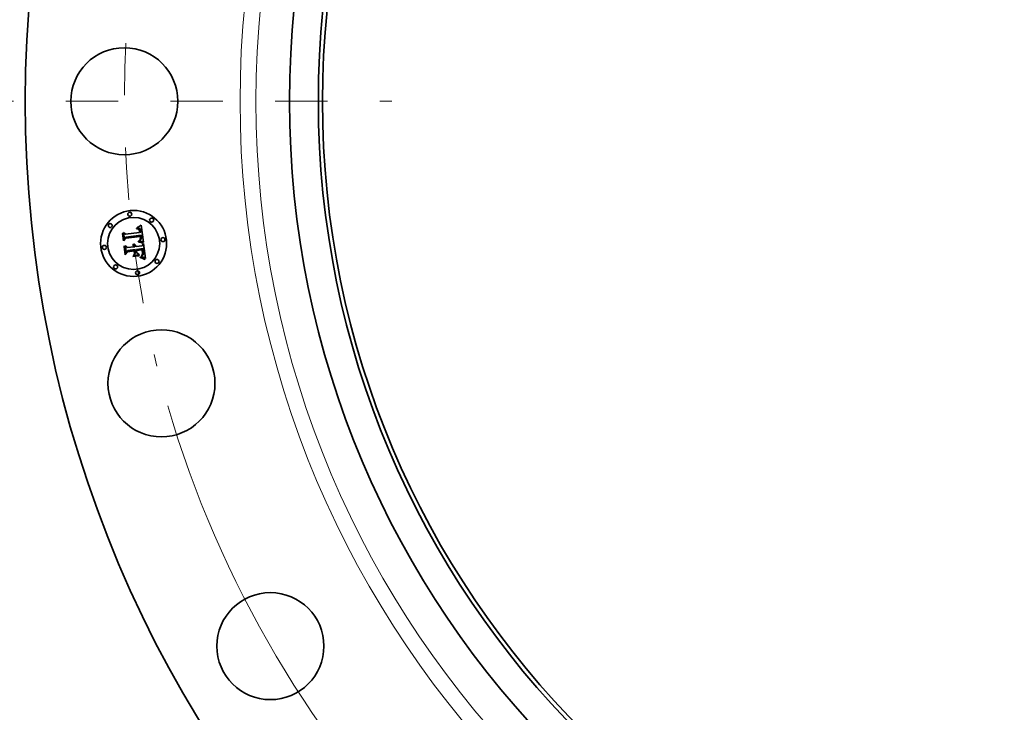
# Model space of a CAD drawing. Extents: x 0 to 10.8, y 0 to 8.3.
# Drawn here: x 1.2 to 3.1, y 4.2 to 5.6 of the extents above; entities that cross this region are included whole.
import ezdxf

# ---------------------------------------------------------------- set-up
doc = ezdxf.new("R2010")
doc.units = 0
doc.header["$MEASUREMENT"] = 0
doc.linetypes.add('DASHDOT', pattern=[18.5, 12, -3, 0.5, -3])
doc.layers.get('0').update_dxf_attribs({"lineweight": 13})

# ---------------------------------------------------------------- blocks, each defined once
blk = doc.blocks.new('BLOCK10')
at = {"color": 7, "lineweight": 13, "ltscale": 0.03937}
blk.add_arc((0, 0), 16.5, 196.2275, 310.5076, dxfattribs=at)
blk = doc.blocks.new('BLOCK11')
at = {"color": 7, "linetype": 'DASHDOT', "lineweight": 13, "ltscale": 0.03937}
blk.add_line((-20.55, 0), (-12.45, 0), dxfattribs=at)
blk.add_arc((0, 0), 16.5, 165.9375, 194.0625, dxfattribs=at)

msp = doc.modelspace()

# ---------------------------------------------------------------- linework, layer by layer
at = {"color": 7, "lineweight": 35, "ltscale": 2.4474e-05}
msp.add_line((1.4034, 5.1592), (1.404, 5.16), dxfattribs=at)
at = {"color": 7, "lineweight": 35, "ltscale": 0.000352536}
msp.add_line((1.4052, 5.1452), (1.4034, 5.1592), dxfattribs=at)
at = {"color": 7, "lineweight": 35, "ltscale": 0.000330463}
msp.add_line((1.404, 5.16), (1.4058, 5.1469), dxfattribs=at)
at = {"color": 7, "lineweight": 35, "ltscale": 0.000315279}
msp.add_line((1.407, 5.1489), (1.4054, 5.1614), dxfattribs=at)
at = {"color": 7, "lineweight": 35, "ltscale": 0.000125871}
msp.add_line((1.4054, 5.1614), (1.4091, 5.158), dxfattribs=at)
at = {"color": 7, "lineweight": 35, "ltscale": 0.000686443}
msp.add_line((1.4091, 5.158), (1.4363, 5.1615), dxfattribs=at)
at = {"color": 7, "lineweight": 35, "ltscale": 1.57549e-05}
msp.add_line((1.4303, 5.1689), (1.4309, 5.169), dxfattribs=at)
at = {"color": 7, "lineweight": 35, "ltscale": 1.79397e-05}
msp.add_line((1.4304, 5.1682), (1.4303, 5.1689), dxfattribs=at)
at = {"color": 7, "lineweight": 35, "ltscale": 1.37198e-05}
msp.add_line((1.4309, 5.1683), (1.4304, 5.1682), dxfattribs=at)
at = {"color": 7, "lineweight": 35, "ltscale": 1.48571e-05}
msp.add_line((1.4309, 5.169), (1.4315, 5.1689), dxfattribs=at)
at = {"color": 7, "lineweight": 35, "ltscale": 1.29329e-05}
msp.add_line((1.4314, 5.1682), (1.4309, 5.1683), dxfattribs=at)
at = {"color": 7, "lineweight": 35, "ltscale": 2.4241e-05}
msp.add_line((1.431, 5.1705), (1.4317, 5.1711), dxfattribs=at)
at = {"color": 7, "lineweight": 35, "ltscale": 1.6785e-05}
msp.add_line((1.4317, 5.1705), (1.431, 5.1705), dxfattribs=at)
at = {"color": 7, "lineweight": 35, "ltscale": 1.21743e-05}
msp.add_line((1.4319, 5.1682), (1.4314, 5.1682), dxfattribs=at)
at = {"color": 7, "lineweight": 35, "ltscale": 1.39853e-05}
msp.add_line((1.4315, 5.1689), (1.432, 5.1689), dxfattribs=at)
at = {"color": 7, "lineweight": 35, "ltscale": 2.10085e-05}
msp.add_line((1.4317, 5.1711), (1.4324, 5.1715), dxfattribs=at)
at = {"color": 7, "lineweight": 35, "ltscale": 1.5861e-05}
msp.add_line((1.4323, 5.1705), (1.4317, 5.1705), dxfattribs=at)
at = {"color": 7, "lineweight": 35, "ltscale": 1.14519e-05}
msp.add_line((1.4324, 5.1682), (1.4319, 5.1682), dxfattribs=at)
at = {"color": 7, "lineweight": 35, "ltscale": 1.31565e-05}
msp.add_line((1.432, 5.1689), (1.4326, 5.1688), dxfattribs=at)
at = {"color": 7, "lineweight": 35, "ltscale": 1.49686e-05}
msp.add_line((1.4329, 5.1705), (1.4323, 5.1705), dxfattribs=at)
at = {"color": 7, "lineweight": 35, "ltscale": 2.16463e-05}
msp.add_line((1.4324, 5.1715), (1.4332, 5.1719), dxfattribs=at)
at = {"color": 7, "lineweight": 35, "ltscale": 1.07777e-05}
msp.add_line((1.4328, 5.1681), (1.4324, 5.1682), dxfattribs=at)
at = {"color": 7, "lineweight": 35, "ltscale": 1.23717e-05}
msp.add_line((1.4326, 5.1688), (1.4331, 5.1687), dxfattribs=at)
at = {"color": 7, "lineweight": 35, "ltscale": 1.97035e-05}
msp.add_line((1.4335, 5.1679), (1.4328, 5.1681), dxfattribs=at)
at = {"color": 7, "lineweight": 35, "ltscale": 1.41374e-05}
msp.add_line((1.4334, 5.1704), (1.4329, 5.1705), dxfattribs=at)
at = {"color": 7, "lineweight": 35, "ltscale": 1.16345e-05}
msp.add_line((1.4331, 5.1687), (1.4335, 5.1686), dxfattribs=at)
at = {"color": 7, "lineweight": 35, "ltscale": 2.22871e-05}
msp.add_line((1.4332, 5.1719), (1.434, 5.1724), dxfattribs=at)
at = {"color": 7, "lineweight": 35, "ltscale": 1.33571e-05}
msp.add_line((1.434, 5.1703), (1.4334, 5.1704), dxfattribs=at)
at = {"color": 7, "lineweight": 35, "ltscale": 1.09627e-05}
msp.add_line((1.4335, 5.1686), (1.4339, 5.1685), dxfattribs=at)
at = {"color": 7, "lineweight": 35, "ltscale": 1.76992e-05}
msp.add_line((1.4342, 5.1675), (1.4335, 5.1679), dxfattribs=at)
at = {"color": 7, "lineweight": 35, "ltscale": 1.03802e-05}
msp.add_line((1.4339, 5.1685), (1.4343, 5.1683), dxfattribs=at)
at = {"color": 7, "lineweight": 35, "ltscale": 2.294e-05}
msp.add_line((1.434, 5.1724), (1.4348, 5.1728), dxfattribs=at)
at = {"color": 7, "lineweight": 35, "ltscale": 1.26448e-05}
for p, q in [((1.4345, 5.1702), (1.434, 5.1703)), ((1.4434, 5.1204), (1.4435, 5.1209))]:
    msp.add_line(p, q, dxfattribs=at)
at = {"color": 7, "lineweight": 35, "ltscale": 1.66201e-05}
msp.add_line((1.4347, 5.1671), (1.4342, 5.1675), dxfattribs=at)
at = {"color": 7, "lineweight": 35, "ltscale": 9.87104e-06}
msp.add_line((1.4343, 5.1683), (1.4346, 5.1681), dxfattribs=at)
at = {"color": 7, "lineweight": 35, "ltscale": 1.20322e-05}
msp.add_line((1.4349, 5.1701), (1.4345, 5.1702), dxfattribs=at)
at = {"color": 7, "lineweight": 35, "ltscale": 1.89018e-05}
msp.add_line((1.4346, 5.1681), (1.4352, 5.1676), dxfattribs=at)
at = {"color": 7, "lineweight": 35, "ltscale": 1.77142e-05}
msp.add_line((1.4351, 5.1666), (1.4347, 5.1671), dxfattribs=at)
at = {"color": 7, "lineweight": 35, "ltscale": 2.36009e-05}
msp.add_line((1.4348, 5.1728), (1.4356, 5.1733), dxfattribs=at)
at = {"color": 7, "lineweight": 35, "ltscale": 1.14948e-05}
msp.add_line((1.4353, 5.1699), (1.4349, 5.1701), dxfattribs=at)
at = {"color": 7, "lineweight": 35, "ltscale": 9.58202e-06}
msp.add_line((1.4353, 5.1662), (1.4351, 5.1666), dxfattribs=at)
at = {"color": 7, "lineweight": 35, "ltscale": 9.77875e-06}
msp.add_line((1.4352, 5.1676), (1.4355, 5.1673), dxfattribs=at)
at = {"color": 7, "lineweight": 35, "ltscale": 1.10852e-05}
msp.add_line((1.4357, 5.1696), (1.4353, 5.1699), dxfattribs=at)
at = {"color": 7, "lineweight": 35, "ltscale": 1.01763e-05}
msp.add_line((1.4355, 5.1659), (1.4353, 5.1662), dxfattribs=at)
at = {"color": 7, "lineweight": 35, "ltscale": 1.02372e-05}
msp.add_line((1.4355, 5.1673), (1.4357, 5.167), dxfattribs=at)
at = {"color": 7, "lineweight": 35, "ltscale": 1.08119e-05}
msp.add_line((1.4356, 5.1655), (1.4355, 5.1659), dxfattribs=at)
at = {"color": 7, "lineweight": 35, "ltscale": 2.4278e-05}
msp.add_line((1.4356, 5.1733), (1.4364, 5.1738), dxfattribs=at)
at = {"color": 7, "lineweight": 35, "ltscale": 1.15063e-05}
msp.add_line((1.4358, 5.165), (1.4356, 5.1655), dxfattribs=at)
at = {"color": 7, "lineweight": 35, "ltscale": 1.07922e-05}
msp.add_line((1.4361, 5.1694), (1.4357, 5.1696), dxfattribs=at)
at = {"color": 7, "lineweight": 35, "ltscale": 1.07623e-05}
msp.add_line((1.4357, 5.167), (1.4359, 5.1666), dxfattribs=at)
at = {"color": 7, "lineweight": 35, "ltscale": 1.22407e-05}
msp.add_line((1.4359, 5.1645), (1.4358, 5.165), dxfattribs=at)
at = {"color": 7, "lineweight": 35, "ltscale": 1.13799e-05}
msp.add_line((1.4359, 5.1666), (1.4361, 5.1662), dxfattribs=at)
at = {"color": 7, "lineweight": 35, "ltscale": 1.30102e-05}
msp.add_line((1.436, 5.164), (1.4359, 5.1645), dxfattribs=at)
at = {"color": 7, "lineweight": 35, "ltscale": 1.37998e-05}
msp.add_line((1.4361, 5.1635), (1.436, 5.164), dxfattribs=at)
at = {"color": 7, "lineweight": 35, "ltscale": 1.08283e-05}
msp.add_line((1.4364, 5.1691), (1.4361, 5.1694), dxfattribs=at)
at = {"color": 7, "lineweight": 35, "ltscale": 1.2074e-05}
msp.add_line((1.4361, 5.1662), (1.4363, 5.1658), dxfattribs=at)
at = {"color": 7, "lineweight": 35, "ltscale": 4.89826e-05}
msp.add_line((1.4363, 5.1615), (1.4361, 5.1635), dxfattribs=at)
at = {"color": 7, "lineweight": 35, "ltscale": 1.28137e-05}
msp.add_line((1.4363, 5.1658), (1.4364, 5.1653), dxfattribs=at)
at = {"color": 7, "lineweight": 35, "ltscale": 2.49532e-05}
msp.add_line((1.4364, 5.1738), (1.4372, 5.1744), dxfattribs=at)
at = {"color": 7, "lineweight": 35, "ltscale": 1.11986e-05}
msp.add_line((1.4367, 5.1687), (1.4364, 5.1691), dxfattribs=at)
at = {"color": 7, "lineweight": 35, "ltscale": 1.35933e-05}
msp.add_line((1.4364, 5.1653), (1.4366, 5.1647), dxfattribs=at)
at = {"color": 7, "lineweight": 35, "ltscale": 1.44307e-05}
msp.add_line((1.4366, 5.1647), (1.4367, 5.1642), dxfattribs=at)
at = {"color": 7, "lineweight": 35, "ltscale": 1.16921e-05}
msp.add_line((1.4369, 5.1684), (1.4367, 5.1687), dxfattribs=at)
at = {"color": 7, "lineweight": 35, "ltscale": 1.52831e-05}
msp.add_line((1.4367, 5.1642), (1.4368, 5.1636), dxfattribs=at)
at = {"color": 7, "lineweight": 35, "ltscale": 4.13961e-05}
msp.add_line((1.4368, 5.1636), (1.437, 5.1619), dxfattribs=at)
at = {"color": 7, "lineweight": 35, "ltscale": 1.22763e-05}
msp.add_line((1.4372, 5.1679), (1.4369, 5.1684), dxfattribs=at)
at = {"color": 7, "lineweight": 35, "ltscale": 3.46441e-05}
msp.add_line((1.437, 5.1619), (1.4384, 5.1618), dxfattribs=at)
at = {"color": 7, "lineweight": 35, "ltscale": 2.56304e-05}
msp.add_line((1.4372, 5.1744), (1.4381, 5.1749), dxfattribs=at)
at = {"color": 7, "lineweight": 35, "ltscale": 1.29622e-05}
msp.add_line((1.4374, 5.1675), (1.4372, 5.1679), dxfattribs=at)
at = {"color": 7, "lineweight": 35, "ltscale": 1.37192e-05}
msp.add_line((1.4376, 5.167), (1.4374, 5.1675), dxfattribs=at)
at = {"color": 7, "lineweight": 35, "ltscale": 1.45551e-05}
msp.add_line((1.4378, 5.1664), (1.4376, 5.167), dxfattribs=at)
at = {"color": 7, "lineweight": 35, "ltscale": 1.54161e-05}
msp.add_line((1.4379, 5.1658), (1.4378, 5.1664), dxfattribs=at)
at = {"color": 7, "lineweight": 35, "ltscale": 1.63489e-05}
msp.add_line((1.4381, 5.1652), (1.4379, 5.1658), dxfattribs=at)
at = {"color": 7, "lineweight": 35, "ltscale": 2.6309e-05}
msp.add_line((1.4381, 5.1749), (1.4389, 5.1755), dxfattribs=at)
at = {"color": 7, "lineweight": 35, "ltscale": 1.73024e-05}
msp.add_line((1.4382, 5.1645), (1.4381, 5.1652), dxfattribs=at)
at = {"color": 7, "lineweight": 35, "ltscale": 1.28315e-05}
msp.add_line((1.4382, 5.164), (1.4382, 5.1645), dxfattribs=at)
at = {"color": 7, "lineweight": 35, "ltscale": 1.31173e-05}
msp.add_line((1.4383, 5.1634), (1.4382, 5.164), dxfattribs=at)
at = {"color": 7, "lineweight": 35, "ltscale": 1.34112e-05}
msp.add_line((1.4383, 5.1629), (1.4383, 5.1634), dxfattribs=at)
at = {"color": 7, "lineweight": 35, "ltscale": 1.37118e-05}
msp.add_line((1.4383, 5.1624), (1.4383, 5.1629), dxfattribs=at)
at = {"color": 7, "lineweight": 35, "ltscale": 1.40105e-05}
msp.add_line((1.4384, 5.1618), (1.4383, 5.1624), dxfattribs=at)
at = {"color": 7, "lineweight": 35, "ltscale": 0.000826535}
msp.add_line((1.4389, 5.1755), (1.4435, 5.1428), dxfattribs=at)
at = {"color": 7, "lineweight": 35, "ltscale": 0.000169869}
msp.add_line((1.4098, 5.1503), (1.4052, 5.1452), dxfattribs=at)
at = {"color": 7, "lineweight": 35, "ltscale": 0.000140318}
msp.add_line((1.4058, 5.1469), (1.4095, 5.1511), dxfattribs=at)
at = {"color": 7, "lineweight": 35, "ltscale": 0.000110824}
msp.add_line((1.4096, 5.1525), (1.407, 5.1489), dxfattribs=at)
at = {"color": 7, "lineweight": 35, "ltscale": 0.000718878}
msp.add_line((1.4095, 5.1511), (1.438, 5.1548), dxfattribs=at)
at = {"color": 7, "lineweight": 35, "ltscale": 0.000747895}
msp.add_line((1.4393, 5.1561), (1.4096, 5.1525), dxfattribs=at)
at = {"color": 7, "lineweight": 35, "ltscale": 0.000693753}
msp.add_line((1.4373, 5.1539), (1.4098, 5.1503), dxfattribs=at)
at = {"color": 7, "lineweight": 35, "ltscale": 1.20522e-05}
msp.add_line((1.4243, 5.1393), (1.4247, 5.1395), dxfattribs=at)
at = {"color": 7, "lineweight": 35, "ltscale": 1.37979e-05}
msp.add_line((1.4247, 5.1389), (1.4243, 5.1393), dxfattribs=at)
at = {"color": 7, "lineweight": 35, "ltscale": 1.8485e-05}
msp.add_line((1.4247, 5.1395), (1.4254, 5.1393), dxfattribs=at)
at = {"color": 7, "lineweight": 35, "ltscale": 1.33259e-05}
msp.add_line((1.4251, 5.1386), (1.4247, 5.1389), dxfattribs=at)
at = {"color": 7, "lineweight": 35, "ltscale": 1.29174e-05}
msp.add_line((1.4255, 5.1382), (1.4251, 5.1386), dxfattribs=at)
at = {"color": 7, "lineweight": 35, "ltscale": 1.76398e-05}
msp.add_line((1.4254, 5.1393), (1.426, 5.1391), dxfattribs=at)
at = {"color": 7, "lineweight": 35, "ltscale": 1.70617e-05}
msp.add_line((1.426, 5.1391), (1.4266, 5.1388), dxfattribs=at)
at = {"color": 7, "lineweight": 35, "ltscale": 1.67474e-05}
msp.add_line((1.4266, 5.1388), (1.4272, 5.1384), dxfattribs=at)
at = {"color": 7, "lineweight": 35, "ltscale": 1.89839e-05}
msp.add_line((1.4335, 5.1438), (1.4337, 5.1445), dxfattribs=at)
at = {"color": 7, "lineweight": 35, "ltscale": 2.92695e-05}
msp.add_line((1.4347, 5.1435), (1.4335, 5.1438), dxfattribs=at)
at = {"color": 7, "lineweight": 35, "ltscale": 3.60432e-05}
msp.add_line((1.4337, 5.1445), (1.4351, 5.1442), dxfattribs=at)
at = {"color": 7, "lineweight": 35, "ltscale": 1.46337e-05}
msp.add_line((1.4347, 5.1457), (1.4351, 5.1461), dxfattribs=at)
at = {"color": 7, "lineweight": 35, "ltscale": 1.36857e-05}
msp.add_line((1.4353, 5.1456), (1.4347, 5.1457), dxfattribs=at)
at = {"color": 7, "lineweight": 35, "ltscale": 2.77467e-05}
msp.add_line((1.4357, 5.1432), (1.4347, 5.1435), dxfattribs=at)
at = {"color": 7, "lineweight": 35, "ltscale": 1.58021e-05}
msp.add_line((1.4351, 5.1461), (1.4357, 5.1464), dxfattribs=at)
at = {"color": 7, "lineweight": 35, "ltscale": 2.78545e-05}
msp.add_line((1.4351, 5.1442), (1.4362, 5.1439), dxfattribs=at)
at = {"color": 7, "lineweight": 35, "ltscale": 1.32764e-05}
msp.add_line((1.4358, 5.1455), (1.4353, 5.1456), dxfattribs=at)
at = {"color": 7, "lineweight": 35, "ltscale": 1.49816e-05}
msp.add_line((1.4357, 5.1464), (1.4362, 5.1466), dxfattribs=at)
at = {"color": 7, "lineweight": 35, "ltscale": 2.62296e-05}
msp.add_line((1.4367, 5.1429), (1.4357, 5.1432), dxfattribs=at)
at = {"color": 7, "lineweight": 35, "ltscale": 1.28856e-05}
msp.add_line((1.4363, 5.1454), (1.4358, 5.1455), dxfattribs=at)
at = {"color": 7, "lineweight": 35, "ltscale": 1.4171e-05}
msp.add_line((1.4362, 5.1466), (1.4367, 5.1469), dxfattribs=at)
at = {"color": 7, "lineweight": 35, "ltscale": 2.62173e-05}
msp.add_line((1.4362, 5.1439), (1.4372, 5.1437), dxfattribs=at)
at = {"color": 7, "lineweight": 35, "ltscale": 1.2495e-05}
msp.add_line((1.4368, 5.1453), (1.4363, 5.1454), dxfattribs=at)
at = {"color": 7, "lineweight": 35, "ltscale": 1.33965e-05}
msp.add_line((1.4367, 5.1469), (1.4372, 5.1472), dxfattribs=at)
at = {"color": 7, "lineweight": 35, "ltscale": 2.47221e-05}
msp.add_line((1.4377, 5.1427), (1.4367, 5.1429), dxfattribs=at)
at = {"color": 7, "lineweight": 35, "ltscale": 1.26348e-05}
msp.add_line((1.4368, 5.1476), (1.437, 5.1481), dxfattribs=at)
at = {"color": 7, "lineweight": 35, "ltscale": 6.91089e-06}
msp.add_line((1.437, 5.1478), (1.4368, 5.1476), dxfattribs=at)
at = {"color": 7, "lineweight": 35, "ltscale": 1.21083e-05}
msp.add_line((1.4372, 5.1451), (1.4368, 5.1453), dxfattribs=at)
at = {"color": 7, "lineweight": 35, "ltscale": 1.26123e-05}
msp.add_line((1.437, 5.1481), (1.4372, 5.1485), dxfattribs=at)
at = {"color": 7, "lineweight": 35, "ltscale": 1.30974e-05}
msp.add_line((1.4374, 5.1481), (1.437, 5.1478), dxfattribs=at)
at = {"color": 7, "lineweight": 35, "ltscale": 1.26291e-05}
msp.add_line((1.4372, 5.1485), (1.4373, 5.149), dxfattribs=at)
at = {"color": 7, "lineweight": 35, "ltscale": 1.26449e-05}
msp.add_line((1.4372, 5.1472), (1.4376, 5.1475), dxfattribs=at)
at = {"color": 7, "lineweight": 35, "ltscale": 1.17257e-05}
msp.add_line((1.4377, 5.145), (1.4372, 5.1451), dxfattribs=at)
at = {"color": 7, "lineweight": 35, "ltscale": 2.45868e-05}
msp.add_line((1.4372, 5.1437), (1.4381, 5.1434), dxfattribs=at)
at = {"color": 7, "lineweight": 35, "ltscale": 1.01843e-05}
msp.add_line((1.4374, 5.1535), (1.4373, 5.1539), dxfattribs=at)
at = {"color": 7, "lineweight": 35, "ltscale": 1.27022e-05}
msp.add_line((1.4373, 5.149), (1.4374, 5.1495), dxfattribs=at)
at = {"color": 7, "lineweight": 35, "ltscale": 9.90868e-06}
msp.add_line((1.4375, 5.1531), (1.4374, 5.1535), dxfattribs=at)
at = {"color": 7, "lineweight": 35, "ltscale": 1.28104e-05}
msp.add_line((1.4374, 5.1495), (1.4375, 5.15), dxfattribs=at)
at = {"color": 7, "lineweight": 35, "ltscale": 1.23561e-05}
msp.add_line((1.4378, 5.1485), (1.4374, 5.1481), dxfattribs=at)
at = {"color": 7, "lineweight": 35, "ltscale": 9.64626e-06}
msp.add_line((1.4375, 5.1527), (1.4375, 5.1531), dxfattribs=at)
at = {"color": 7, "lineweight": 35, "ltscale": 1.40306e-05}
msp.add_line((1.4376, 5.1521), (1.4375, 5.1527), dxfattribs=at)
at = {"color": 7, "lineweight": 35, "ltscale": 1.29788e-05}
msp.add_line((1.4375, 5.15), (1.4376, 5.1505), dxfattribs=at)
at = {"color": 7, "lineweight": 35, "ltscale": 1.37217e-05}
msp.add_line((1.4376, 5.1516), (1.4376, 5.1521), dxfattribs=at)
at = {"color": 7, "lineweight": 35, "ltscale": 1.34198e-05}
msp.add_line((1.4376, 5.1511), (1.4376, 5.1516), dxfattribs=at)
at = {"color": 7, "lineweight": 35, "ltscale": 1.31773e-05}
msp.add_line((1.4376, 5.1505), (1.4376, 5.1511), dxfattribs=at)
at = {"color": 7, "lineweight": 35, "ltscale": 1.19567e-05}
msp.add_line((1.4376, 5.1475), (1.438, 5.1477), dxfattribs=at)
at = {"color": 7, "lineweight": 35, "ltscale": 1.1339e-05}
msp.add_line((1.4381, 5.1449), (1.4377, 5.145), dxfattribs=at)
at = {"color": 7, "lineweight": 35, "ltscale": 2.32329e-05}
msp.add_line((1.4386, 5.1424), (1.4377, 5.1427), dxfattribs=at)
at = {"color": 7, "lineweight": 35, "ltscale": 1.19061e-05}
msp.add_line((1.438, 5.1489), (1.4378, 5.1485), dxfattribs=at)
at = {"color": 7, "lineweight": 35, "ltscale": 3.72635e-05}
msp.add_line((1.438, 5.1548), (1.4382, 5.1533), dxfattribs=at)
at = {"color": 7, "lineweight": 35, "ltscale": 1.17804e-05}
msp.add_line((1.4382, 5.1493), (1.438, 5.1489), dxfattribs=at)
at = {"color": 7, "lineweight": 35, "ltscale": 1.12996e-05}
msp.add_line((1.438, 5.1477), (1.4383, 5.148), dxfattribs=at)
at = {"color": 7, "lineweight": 35, "ltscale": 1.09701e-05}
msp.add_line((1.4385, 5.1448), (1.4381, 5.1449), dxfattribs=at)
at = {"color": 7, "lineweight": 35, "ltscale": 2.29815e-05}
msp.add_line((1.4381, 5.1434), (1.439, 5.1431), dxfattribs=at)
at = {"color": 7, "lineweight": 35, "ltscale": 1.29936e-05}
msp.add_line((1.4382, 5.1533), (1.4383, 5.1528), dxfattribs=at)
at = {"color": 7, "lineweight": 35, "ltscale": 1.22445e-05}
msp.add_line((1.4383, 5.1498), (1.4382, 5.1493), dxfattribs=at)
at = {"color": 7, "lineweight": 35, "ltscale": 1.22222e-05}
msp.add_line((1.4383, 5.1528), (1.4383, 5.1523), dxfattribs=at)
at = {"color": 7, "lineweight": 35, "ltscale": 1.14461e-05}
msp.add_line((1.4383, 5.1523), (1.4383, 5.1519), dxfattribs=at)
at = {"color": 7, "lineweight": 35, "ltscale": 1.06751e-05}
msp.add_line((1.4383, 5.1519), (1.4384, 5.1515), dxfattribs=at)
at = {"color": 7, "lineweight": 35, "ltscale": 1.4699e-05}
msp.add_line((1.4384, 5.1504), (1.4383, 5.1498), dxfattribs=at)
at = {"color": 7, "lineweight": 35, "ltscale": 1.07169e-05}
msp.add_line((1.4383, 5.148), (1.4386, 5.1483), dxfattribs=at)
at = {"color": 7, "lineweight": 35, "ltscale": 9.93069e-06}
msp.add_line((1.4384, 5.1515), (1.4384, 5.1511), dxfattribs=at)
at = {"color": 7, "lineweight": 35, "ltscale": 1.76012e-05}
msp.add_line((1.4384, 5.1511), (1.4384, 5.1504), dxfattribs=at)
at = {"color": 7, "lineweight": 35, "ltscale": 1.0603e-05}
msp.add_line((1.4389, 5.1446), (1.4385, 5.1448), dxfattribs=at)
at = {"color": 7, "lineweight": 35, "ltscale": 1.01857e-05}
msp.add_line((1.4386, 5.1483), (1.4389, 5.1487), dxfattribs=at)
at = {"color": 7, "lineweight": 35, "ltscale": 2.17551e-05}
msp.add_line((1.4394, 5.1421), (1.4386, 5.1424), dxfattribs=at)
at = {"color": 7, "lineweight": 35, "ltscale": 9.7467e-06}
msp.add_line((1.4389, 5.1487), (1.4391, 5.149), dxfattribs=at)
at = {"color": 7, "lineweight": 35, "ltscale": 1.02506e-05}
msp.add_line((1.4393, 5.1445), (1.4389, 5.1446), dxfattribs=at)
at = {"color": 7, "lineweight": 35, "ltscale": 2.13879e-05}
msp.add_line((1.439, 5.1431), (1.4398, 5.1428), dxfattribs=at)
at = {"color": 7, "lineweight": 35, "ltscale": 9.677e-06}
msp.add_line((1.4391, 5.149), (1.4393, 5.1493), dxfattribs=at)
at = {"color": 7, "lineweight": 35, "ltscale": 1.24588e-05}
msp.add_line((1.4394, 5.1556), (1.4393, 5.1561), dxfattribs=at)
at = {"color": 7, "lineweight": 35, "ltscale": 9.98798e-06}
msp.add_line((1.4393, 5.1493), (1.4394, 5.1497), dxfattribs=at)
at = {"color": 7, "lineweight": 35, "ltscale": 0.000101935}
msp.add_line((1.4431, 5.143), (1.4393, 5.1445), dxfattribs=at)
at = {"color": 7, "lineweight": 35, "ltscale": 1.24432e-05}
msp.add_line((1.4395, 5.1551), (1.4394, 5.1556), dxfattribs=at)
at = {"color": 7, "lineweight": 35, "ltscale": 1.0381e-05}
msp.add_line((1.4394, 5.1497), (1.4396, 5.1501), dxfattribs=at)
at = {"color": 7, "lineweight": 35, "ltscale": 2.03054e-05}
msp.add_line((1.4402, 5.1418), (1.4394, 5.1421), dxfattribs=at)
at = {"color": 7, "lineweight": 35, "ltscale": 1.2431e-05}
msp.add_line((1.4396, 5.1546), (1.4395, 5.1551), dxfattribs=at)
at = {"color": 7, "lineweight": 35, "ltscale": 1.24235e-05}
msp.add_line((1.4396, 5.1541), (1.4396, 5.1546), dxfattribs=at)
at = {"color": 7, "lineweight": 35, "ltscale": 1.24196e-05}
msp.add_line((1.4397, 5.1536), (1.4396, 5.1541), dxfattribs=at)
at = {"color": 7, "lineweight": 35, "ltscale": 1.08543e-05}
msp.add_line((1.4396, 5.1501), (1.4397, 5.1505), dxfattribs=at)
at = {"color": 7, "lineweight": 35, "ltscale": 1.47854e-05}
msp.add_line((1.4398, 5.153), (1.4397, 5.1536), dxfattribs=at)
at = {"color": 7, "lineweight": 35, "ltscale": 1.13887e-05}
msp.add_line((1.4397, 5.1505), (1.4398, 5.1509), dxfattribs=at)
at = {"color": 7, "lineweight": 35, "ltscale": 1.40374e-05}
msp.add_line((1.4398, 5.1525), (1.4398, 5.153), dxfattribs=at)
at = {"color": 7, "lineweight": 35, "ltscale": 1.33184e-05}
msp.add_line((1.4398, 5.1519), (1.4398, 5.1525), dxfattribs=at)
at = {"color": 7, "lineweight": 35, "ltscale": 1.26277e-05}
msp.add_line((1.4398, 5.1514), (1.4398, 5.1519), dxfattribs=at)
at = {"color": 7, "lineweight": 35, "ltscale": 1.19892e-05}
msp.add_line((1.4398, 5.1509), (1.4398, 5.1514), dxfattribs=at)
at = {"color": 7, "lineweight": 35, "ltscale": 1.98283e-05}
msp.add_line((1.4398, 5.1428), (1.4405, 5.1425), dxfattribs=at)
at = {"color": 7, "lineweight": 35, "ltscale": 1.88619e-05}
msp.add_line((1.4408, 5.1415), (1.4402, 5.1418), dxfattribs=at)
at = {"color": 7, "lineweight": 35, "ltscale": 1.83051e-05}
msp.add_line((1.4405, 5.1425), (1.4412, 5.1422), dxfattribs=at)
at = {"color": 7, "lineweight": 35, "ltscale": 1.74609e-05}
msp.add_line((1.4415, 5.1412), (1.4408, 5.1415), dxfattribs=at)
at = {"color": 7, "lineweight": 35, "ltscale": 0.000128828}
msp.add_line((1.4408, 5.1361), (1.4439, 5.1403), dxfattribs=at)
at = {"color": 7, "lineweight": 35, "ltscale": 1.68147e-05}
msp.add_line((1.4412, 5.1422), (1.4418, 5.1419), dxfattribs=at)
at = {"color": 7, "lineweight": 35, "ltscale": 1.60973e-05}
msp.add_line((1.442, 5.1409), (1.4415, 5.1412), dxfattribs=at)
at = {"color": 7, "lineweight": 35, "ltscale": 1.53699e-05}
msp.add_line((1.4418, 5.1419), (1.4423, 5.1416), dxfattribs=at)
at = {"color": 7, "lineweight": 35, "ltscale": 1.976e-05}
msp.add_line((1.4423, 5.1416), (1.442, 5.1409), dxfattribs=at)
at = {"color": 7, "lineweight": 35, "ltscale": 1.11146e-05}
msp.add_line((1.4435, 5.1428), (1.4431, 5.143), dxfattribs=at)
at = {"color": 7, "lineweight": 35, "ltscale": 0.000716122}
msp.add_line((1.4439, 5.1403), (1.4476, 5.1119), dxfattribs=at)
at = {"color": 7, "lineweight": 35, "ltscale": 2.53827e-05}
msp.add_line((1.4066, 5.1349), (1.4072, 5.1357), dxfattribs=at)
at = {"color": 7, "lineweight": 35, "ltscale": 0.000399456}
msp.add_line((1.4087, 5.119), (1.4066, 5.1349), dxfattribs=at)
at = {"color": 7, "lineweight": 35, "ltscale": 0.000378063}
msp.add_line((1.4072, 5.1357), (1.4092, 5.1207), dxfattribs=at)
at = {"color": 7, "lineweight": 35, "ltscale": 0.000193303}
msp.add_line((1.414, 5.1246), (1.4087, 5.119), dxfattribs=at)
at = {"color": 7, "lineweight": 35, "ltscale": 0.000338739}
msp.add_line((1.4108, 5.1231), (1.409, 5.1365), dxfattribs=at)
at = {"color": 7, "lineweight": 35, "ltscale": 0.000143831}
msp.add_line((1.409, 5.1365), (1.4132, 5.1325), dxfattribs=at)
at = {"color": 7, "lineweight": 35, "ltscale": 0.000158923}
msp.add_line((1.4092, 5.1207), (1.4136, 5.1253), dxfattribs=at)
at = {"color": 7, "lineweight": 35, "ltscale": 0.000125862}
msp.add_line((1.4139, 5.127), (1.4108, 5.1231), dxfattribs=at)
at = {"color": 7, "lineweight": 35, "ltscale": 0.00029666}
msp.add_line((1.4132, 5.1325), (1.4249, 5.134), dxfattribs=at)
at = {"color": 7, "lineweight": 35, "ltscale": 0.000322187}
msp.add_line((1.4136, 5.1253), (1.4264, 5.127), dxfattribs=at)
at = {"color": 7, "lineweight": 35, "ltscale": 0.000347714}
msp.add_line((1.4277, 5.1288), (1.4139, 5.127), dxfattribs=at)
at = {"color": 7, "lineweight": 35, "ltscale": 0.000295272}
msp.add_line((1.4257, 5.1262), (1.414, 5.1246), dxfattribs=at)
at = {"color": 7, "lineweight": 35, "ltscale": 1.95359e-05}
msp.add_line((1.4229, 5.1375), (1.4234, 5.1381), dxfattribs=at)
at = {"color": 7, "lineweight": 35, "ltscale": 1.11424e-05}
msp.add_line((1.4232, 5.1372), (1.4229, 5.1375), dxfattribs=at)
at = {"color": 7, "lineweight": 35, "ltscale": 1.08021e-05}
msp.add_line((1.4235, 5.1369), (1.4232, 5.1372), dxfattribs=at)
at = {"color": 7, "lineweight": 35, "ltscale": 1.1779e-05}
msp.add_line((1.4234, 5.1381), (1.4238, 5.1378), dxfattribs=at)
at = {"color": 7, "lineweight": 35, "ltscale": 1.0534e-05}
msp.add_line((1.4238, 5.1366), (1.4235, 5.1369), dxfattribs=at)
at = {"color": 7, "lineweight": 35, "ltscale": 1.15639e-05}
msp.add_line((1.4238, 5.1378), (1.4241, 5.1375), dxfattribs=at)
at = {"color": 7, "lineweight": 35, "ltscale": 1.03334e-05}
msp.add_line((1.4241, 5.1363), (1.4238, 5.1366), dxfattribs=at)
at = {"color": 7, "lineweight": 35, "ltscale": 1.14238e-05}
msp.add_line((1.4241, 5.1375), (1.4244, 5.1372), dxfattribs=at)
at = {"color": 7, "lineweight": 35, "ltscale": 1.01765e-05}
msp.add_line((1.4243, 5.136), (1.4241, 5.1363), dxfattribs=at)
at = {"color": 7, "lineweight": 35, "ltscale": 1.01055e-05}
msp.add_line((1.4245, 5.1356), (1.4243, 5.136), dxfattribs=at)
at = {"color": 7, "lineweight": 35, "ltscale": 1.13967e-05}
msp.add_line((1.4244, 5.1372), (1.4247, 5.1368), dxfattribs=at)
at = {"color": 7, "lineweight": 35, "ltscale": 1.01079e-05}
msp.add_line((1.4246, 5.1352), (1.4245, 5.1356), dxfattribs=at)
at = {"color": 7, "lineweight": 35, "ltscale": 1.01682e-05}
msp.add_line((1.4248, 5.1349), (1.4246, 5.1352), dxfattribs=at)
at = {"color": 7, "lineweight": 35, "ltscale": 0.000162942}
msp.add_line((1.4246, 5.1174), (1.4285, 5.1226), dxfattribs=at)
at = {"color": 7, "lineweight": 35, "ltscale": 1.14412e-05}
msp.add_line((1.4247, 5.1368), (1.4249, 5.1364), dxfattribs=at)
at = {"color": 7, "lineweight": 35, "ltscale": 1.02977e-05}
msp.add_line((1.4249, 5.1345), (1.4248, 5.1349), dxfattribs=at)
at = {"color": 7, "lineweight": 35, "ltscale": 1.15839e-05}
msp.add_line((1.4249, 5.1364), (1.4252, 5.136), dxfattribs=at)
at = {"color": 7, "lineweight": 35, "ltscale": 1.05036e-05}
msp.add_line((1.4249, 5.134), (1.4249, 5.1345), dxfattribs=at)
at = {"color": 7, "lineweight": 35, "ltscale": 1.18254e-05}
msp.add_line((1.4252, 5.136), (1.4253, 5.1356), dxfattribs=at)
at = {"color": 7, "lineweight": 35, "ltscale": 1.21417e-05}
msp.add_line((1.4253, 5.1356), (1.4255, 5.1351), dxfattribs=at)
at = {"color": 7, "lineweight": 35, "ltscale": 1.25903e-05}
msp.add_line((1.4258, 5.1378), (1.4255, 5.1382), dxfattribs=at)
at = {"color": 7, "lineweight": 35, "ltscale": 1.25281e-05}
msp.add_line((1.4255, 5.1351), (1.4256, 5.1347), dxfattribs=at)
at = {"color": 7, "lineweight": 35, "ltscale": 1.2991e-05}
msp.add_line((1.4256, 5.1347), (1.4257, 5.1341), dxfattribs=at)
at = {"color": 7, "lineweight": 35, "ltscale": 3.24253e-05}
msp.add_line((1.4257, 5.1341), (1.427, 5.1343), dxfattribs=at)
at = {"color": 7, "lineweight": 35, "ltscale": 0.000141431}
msp.add_line((1.4264, 5.1206), (1.4257, 5.1262), dxfattribs=at)
at = {"color": 7, "lineweight": 35, "ltscale": 1.23601e-05}
msp.add_line((1.4261, 5.1374), (1.4258, 5.1378), dxfattribs=at)
at = {"color": 7, "lineweight": 35, "ltscale": 1.22306e-05}
msp.add_line((1.4263, 5.137), (1.4261, 5.1374), dxfattribs=at)
at = {"color": 7, "lineweight": 35, "ltscale": 1.21888e-05}
msp.add_line((1.4265, 5.1366), (1.4263, 5.137), dxfattribs=at)
at = {"color": 7, "lineweight": 35, "ltscale": 0.000138666}
msp.add_line((1.4264, 5.127), (1.4271, 5.1215), dxfattribs=at)
at = {"color": 7, "lineweight": 35, "ltscale": 2.73363e-05}
msp.add_line((1.4271, 5.1215), (1.4264, 5.1206), dxfattribs=at)
at = {"color": 7, "lineweight": 35, "ltscale": 1.22531e-05}
msp.add_line((1.4267, 5.1361), (1.4265, 5.1366), dxfattribs=at)
at = {"color": 7, "lineweight": 35, "ltscale": 1.24134e-05}
msp.add_line((1.4268, 5.1356), (1.4267, 5.1361), dxfattribs=at)
at = {"color": 7, "lineweight": 35, "ltscale": 1.26787e-05}
msp.add_line((1.4269, 5.1351), (1.4268, 5.1356), dxfattribs=at)
at = {"color": 7, "lineweight": 35, "ltscale": 1.04408e-05}
msp.add_line((1.427, 5.1347), (1.4269, 5.1351), dxfattribs=at)
at = {"color": 7, "lineweight": 35, "ltscale": 1.03039e-05}
msp.add_line((1.427, 5.1343), (1.427, 5.1347), dxfattribs=at)
at = {"color": 7, "lineweight": 35, "ltscale": 1.6716e-05}
msp.add_line((1.4272, 5.1384), (1.4277, 5.1379), dxfattribs=at)
at = {"color": 7, "lineweight": 35, "ltscale": 1.69674e-05}
msp.add_line((1.4277, 5.1379), (1.4281, 5.1374), dxfattribs=at)
at = {"color": 7, "lineweight": 35, "ltscale": 0.000157984}
msp.add_line((1.4285, 5.1226), (1.4277, 5.1288), dxfattribs=at)
at = {"color": 7, "lineweight": 35, "ltscale": 1.75127e-05}
msp.add_line((1.4281, 5.1374), (1.4285, 5.1368), dxfattribs=at)
at = {"color": 7, "lineweight": 35, "ltscale": 1.83111e-05}
msp.add_line((1.4285, 5.1368), (1.4288, 5.1361), dxfattribs=at)
at = {"color": 7, "lineweight": 35, "ltscale": 1.9309e-05}
msp.add_line((1.4288, 5.1361), (1.4291, 5.1354), dxfattribs=at)
at = {"color": 7, "lineweight": 35, "ltscale": 2.05189e-05}
msp.add_line((1.4291, 5.1354), (1.4293, 5.1346), dxfattribs=at)
at = {"color": 7, "lineweight": 35, "ltscale": 0.000291139}
msp.add_line((1.4293, 5.1346), (1.4408, 5.1361), dxfattribs=at)
at = {"color": 7, "lineweight": 35, "ltscale": 0.000322876}
msp.add_line((1.4428, 5.1308), (1.43, 5.1291), dxfattribs=at)
at = {"color": 7, "lineweight": 35, "ltscale": 4.20888e-05}
msp.add_line((1.43, 5.1291), (1.4302, 5.1275), dxfattribs=at)
at = {"color": 7, "lineweight": 35, "ltscale": 0.00028493}
msp.add_line((1.4302, 5.1275), (1.4415, 5.129), dxfattribs=at)
at = {"color": 7, "lineweight": 35, "ltscale": 0.000266301}
msp.add_line((1.4409, 5.1282), (1.4303, 5.1268), dxfattribs=at)
at = {"color": 7, "lineweight": 35, "ltscale": 0.000104174}
msp.add_line((1.4303, 5.1268), (1.4308, 5.1227), dxfattribs=at)
at = {"color": 7, "lineweight": 35, "ltscale": 0.000160557}
msp.add_line((1.4308, 5.1227), (1.436, 5.1189), dxfattribs=at)
at = {"color": 7, "lineweight": 35, "ltscale": 1.71333e-05}
msp.add_line((1.441, 5.1275), (1.4409, 5.1282), dxfattribs=at)
at = {"color": 7, "lineweight": 35, "ltscale": 1.59501e-05}
msp.add_line((1.4411, 5.1269), (1.441, 5.1275), dxfattribs=at)
at = {"color": 7, "lineweight": 35, "ltscale": 1.47792e-05}
msp.add_line((1.4412, 5.1263), (1.4411, 5.1269), dxfattribs=at)
at = {"color": 7, "lineweight": 35, "ltscale": 1.36117e-05}
msp.add_line((1.4413, 5.1258), (1.4412, 5.1263), dxfattribs=at)
at = {"color": 7, "lineweight": 35, "ltscale": 1.67364e-05}
msp.add_line((1.4412, 5.1191), (1.4414, 5.1197), dxfattribs=at)
at = {"color": 7, "lineweight": 35, "ltscale": 1.24486e-05}
msp.add_line((1.4414, 5.1253), (1.4413, 5.1258), dxfattribs=at)
at = {"color": 7, "lineweight": 35, "ltscale": 1.61222e-05}
msp.add_line((1.4415, 5.1246), (1.4414, 5.1253), dxfattribs=at)
at = {"color": 7, "lineweight": 35, "ltscale": 1.65389e-05}
msp.add_line((1.4414, 5.1197), (1.4416, 5.1204), dxfattribs=at)
at = {"color": 7, "lineweight": 35, "ltscale": 2.00182e-05}
msp.add_line((1.4415, 5.129), (1.4416, 5.1282), dxfattribs=at)
at = {"color": 7, "lineweight": 35, "ltscale": 1.52741e-05}
msp.add_line((1.4415, 5.124), (1.4415, 5.1246), dxfattribs=at)
at = {"color": 7, "lineweight": 35, "ltscale": 1.44106e-05}
msp.add_line((1.4416, 5.1234), (1.4415, 5.124), dxfattribs=at)
at = {"color": 7, "lineweight": 35, "ltscale": 1.73434e-05}
msp.add_line((1.4416, 5.1282), (1.4418, 5.1275), dxfattribs=at)
at = {"color": 7, "lineweight": 35, "ltscale": 1.35623e-05}
msp.add_line((1.4416, 5.1229), (1.4416, 5.1234), dxfattribs=at)
at = {"color": 7, "lineweight": 35, "ltscale": 1.27186e-05}
msp.add_line((1.4416, 5.1224), (1.4416, 5.1229), dxfattribs=at)
at = {"color": 7, "lineweight": 35, "ltscale": 1.18825e-05}
msp.add_line((1.4417, 5.1219), (1.4416, 5.1224), dxfattribs=at)
at = {"color": 7, "lineweight": 35, "ltscale": 1.02383e-05}
msp.add_line((1.4416, 5.1211), (1.4417, 5.1215), dxfattribs=at)
at = {"color": 7, "lineweight": 35, "ltscale": 1.80561e-05}
msp.add_line((1.4416, 5.1204), (1.4416, 5.1211), dxfattribs=at)
at = {"color": 7, "lineweight": 35, "ltscale": 1.10443e-05}
msp.add_line((1.4417, 5.1215), (1.4417, 5.1219), dxfattribs=at)
at = {"color": 7, "lineweight": 35, "ltscale": 1.7777e-05}
msp.add_line((1.4418, 5.1275), (1.4419, 5.1268), dxfattribs=at)
at = {"color": 7, "lineweight": 35, "ltscale": 1.83873e-05}
msp.add_line((1.4421, 5.1199), (1.4418, 5.1192), dxfattribs=at)
at = {"color": 7, "lineweight": 35, "ltscale": 1.82218e-05}
msp.add_line((1.4419, 5.1268), (1.442, 5.1261), dxfattribs=at)
at = {"color": 7, "lineweight": 35, "ltscale": 1.86589e-05}
msp.add_line((1.442, 5.1261), (1.4421, 5.1253), dxfattribs=at)
at = {"color": 7, "lineweight": 35, "ltscale": 1.90975e-05}
msp.add_line((1.4421, 5.1253), (1.4422, 5.1246), dxfattribs=at)
at = {"color": 7, "lineweight": 35, "ltscale": 1.97844e-05}
msp.add_line((1.4422, 5.1207), (1.4421, 5.1199), dxfattribs=at)
at = {"color": 7, "lineweight": 35, "ltscale": 2.70963e-05}
msp.add_line((1.4422, 5.1246), (1.4423, 5.1235), dxfattribs=at)
at = {"color": 7, "lineweight": 35, "ltscale": 2.13746e-05}
msp.add_line((1.4423, 5.1216), (1.4422, 5.1207), dxfattribs=at)
at = {"color": 7, "lineweight": 35, "ltscale": 2.50775e-05}
msp.add_line((1.4423, 5.1235), (1.4424, 5.1225), dxfattribs=at)
at = {"color": 7, "lineweight": 35, "ltscale": 2.31668e-05}
msp.add_line((1.4424, 5.1225), (1.4423, 5.1216), dxfattribs=at)
at = {"color": 7, "lineweight": 35, "ltscale": 2.55362e-05}
msp.add_line((1.4429, 5.1298), (1.4428, 5.1308), dxfattribs=at)
at = {"color": 7, "lineweight": 35, "ltscale": 6.69209e-05}
msp.add_line((1.4432, 5.1272), (1.4429, 5.1298), dxfattribs=at)
at = {"color": 7, "lineweight": 35, "ltscale": 1.08553e-05}
msp.add_line((1.4431, 5.1195), (1.4433, 5.1199), dxfattribs=at)
at = {"color": 7, "lineweight": 35, "ltscale": 3.93298e-05}
msp.add_line((1.4435, 5.1256), (1.4432, 5.1272), dxfattribs=at)
at = {"color": 7, "lineweight": 35, "ltscale": 1.1718e-05}
msp.add_line((1.4433, 5.1199), (1.4434, 5.1204), dxfattribs=at)
at = {"color": 7, "lineweight": 35, "ltscale": 2.05057e-05}
msp.add_line((1.4436, 5.1248), (1.4435, 5.1256), dxfattribs=at)
at = {"color": 7, "lineweight": 35, "ltscale": 1.36547e-05}
msp.add_line((1.4435, 5.1209), (1.4436, 5.1214), dxfattribs=at)
at = {"color": 7, "lineweight": 35, "ltscale": 1.92971e-05}
msp.add_line((1.4436, 5.124), (1.4436, 5.1248), dxfattribs=at)
at = {"color": 7, "lineweight": 35, "ltscale": 1.8107e-05}
msp.add_line((1.4437, 5.1233), (1.4436, 5.124), dxfattribs=at)
at = {"color": 7, "lineweight": 35, "ltscale": 1.47175e-05}
msp.add_line((1.4436, 5.1214), (1.4437, 5.122), dxfattribs=at)
at = {"color": 7, "lineweight": 35, "ltscale": 1.69499e-05}
msp.add_line((1.4437, 5.1226), (1.4437, 5.1233), dxfattribs=at)
at = {"color": 7, "lineweight": 35, "ltscale": 1.58101e-05}
msp.add_line((1.4437, 5.122), (1.4437, 5.1226), dxfattribs=at)
at = {"color": 7, "lineweight": 35, "ltscale": 0.000298038}
for p, q in [((1.4354, 5.1168), (1.4235, 5.1152)), ((1.4238, 5.116), (1.4357, 5.1175))]:
    msp.add_line(p, q, dxfattribs=at)
at = {"color": 7, "lineweight": 35, "ltscale": 2.07124e-05}
for p, q in [((1.4235, 5.1152), (1.4238, 5.116)), ((1.4357, 5.1175), (1.4354, 5.1168))]:
    msp.add_line(p, q, dxfattribs=at)
at = {"color": 7, "lineweight": 35, "ltscale": 0.000289072}
msp.add_line((1.436, 5.1189), (1.4246, 5.1174), dxfattribs=at)
at = {"color": 7, "lineweight": 35, "ltscale": 1.74132e-05}
msp.add_line((1.4372, 5.1134), (1.4375, 5.114), dxfattribs=at)
at = {"color": 7, "lineweight": 35, "ltscale": 2.02348e-05}
msp.add_line((1.438, 5.1133), (1.4372, 5.1134), dxfattribs=at)
at = {"color": 7, "lineweight": 35, "ltscale": 2.24441e-05}
msp.add_line((1.4375, 5.114), (1.4384, 5.1139), dxfattribs=at)
at = {"color": 7, "lineweight": 35, "ltscale": 2.10721e-05}
msp.add_line((1.4388, 5.1131), (1.438, 5.1133), dxfattribs=at)
at = {"color": 7, "lineweight": 35, "ltscale": 2.28085e-05}
msp.add_line((1.4384, 5.1139), (1.4393, 5.1137), dxfattribs=at)
at = {"color": 7, "lineweight": 35, "ltscale": 2.02561e-05}
msp.add_line((1.4388, 5.1153), (1.4395, 5.1158), dxfattribs=at)
at = {"color": 7, "lineweight": 35, "ltscale": 1.48603e-05}
msp.add_line((1.4394, 5.1151), (1.4388, 5.1153), dxfattribs=at)
at = {"color": 7, "lineweight": 35, "ltscale": 2.19607e-05}
msp.add_line((1.4396, 5.1129), (1.4388, 5.1131), dxfattribs=at)
at = {"color": 7, "lineweight": 35, "ltscale": 2.32734e-05}
msp.add_line((1.4393, 5.1137), (1.4402, 5.1135), dxfattribs=at)
at = {"color": 7, "lineweight": 35, "ltscale": 1.50256e-05}
msp.add_line((1.44, 5.115), (1.4394, 5.1151), dxfattribs=at)
at = {"color": 7, "lineweight": 35, "ltscale": 1.90808e-05}
msp.add_line((1.4395, 5.1158), (1.4401, 5.1162), dxfattribs=at)
at = {"color": 7, "lineweight": 35, "ltscale": 2.2939e-05}
msp.add_line((1.4405, 5.1126), (1.4396, 5.1129), dxfattribs=at)
at = {"color": 7, "lineweight": 35, "ltscale": 1.42138e-05}
msp.add_line((1.4405, 5.1149), (1.44, 5.115), dxfattribs=at)
at = {"color": 7, "lineweight": 35, "ltscale": 1.79078e-05}
msp.add_line((1.4401, 5.1162), (1.4407, 5.1166), dxfattribs=at)
at = {"color": 7, "lineweight": 35, "ltscale": 1.83435e-05}
msp.add_line((1.4402, 5.1172), (1.4406, 5.1178), dxfattribs=at)
at = {"color": 7, "lineweight": 35, "ltscale": 1.60785e-05}
msp.add_line((1.4407, 5.1176), (1.4402, 5.1172), dxfattribs=at)
at = {"color": 7, "lineweight": 35, "ltscale": 2.38177e-05}
msp.add_line((1.4402, 5.1135), (1.4411, 5.1132), dxfattribs=at)
at = {"color": 7, "lineweight": 35, "ltscale": 1.34119e-05}
msp.add_line((1.441, 5.1147), (1.4405, 5.1149), dxfattribs=at)
at = {"color": 7, "lineweight": 35, "ltscale": 2.39614e-05}
msp.add_line((1.4414, 5.1122), (1.4405, 5.1126), dxfattribs=at)
at = {"color": 7, "lineweight": 35, "ltscale": 1.76516e-05}
msp.add_line((1.4406, 5.1178), (1.441, 5.1184), dxfattribs=at)
at = {"color": 7, "lineweight": 35, "ltscale": 1.60913e-05}
msp.add_line((1.4412, 5.1181), (1.4407, 5.1176), dxfattribs=at)
at = {"color": 7, "lineweight": 35, "ltscale": 1.67714e-05}
msp.add_line((1.4407, 5.1166), (1.4412, 5.1171), dxfattribs=at)
at = {"color": 7, "lineweight": 35, "ltscale": 1.71061e-05}
msp.add_line((1.441, 5.1184), (1.4412, 5.1191), dxfattribs=at)
at = {"color": 7, "lineweight": 35, "ltscale": 1.26109e-05}
msp.add_line((1.4415, 5.1146), (1.441, 5.1147), dxfattribs=at)
at = {"color": 7, "lineweight": 35, "ltscale": 2.4439e-05}
msp.add_line((1.4411, 5.1132), (1.442, 5.1128), dxfattribs=at)
at = {"color": 7, "lineweight": 35, "ltscale": 1.6488e-05}
msp.add_line((1.4415, 5.1186), (1.4412, 5.1181), dxfattribs=at)
at = {"color": 7, "lineweight": 35, "ltscale": 1.56562e-05}
msp.add_line((1.4412, 5.1171), (1.4416, 5.1175), dxfattribs=at)
at = {"color": 7, "lineweight": 35, "ltscale": 2.50366e-05}
msp.add_line((1.4423, 5.1118), (1.4414, 5.1122), dxfattribs=at)
at = {"color": 7, "lineweight": 35, "ltscale": 1.72727e-05}
msp.add_line((1.4418, 5.1192), (1.4415, 5.1186), dxfattribs=at)
at = {"color": 7, "lineweight": 35, "ltscale": 1.18112e-05}
msp.add_line((1.442, 5.1145), (1.4415, 5.1146), dxfattribs=at)
at = {"color": 7, "lineweight": 35, "ltscale": 1.45905e-05}
msp.add_line((1.4416, 5.1175), (1.442, 5.1179), dxfattribs=at)
at = {"color": 7, "lineweight": 35, "ltscale": 1.35434e-05}
msp.add_line((1.442, 5.1179), (1.4424, 5.1183), dxfattribs=at)
at = {"color": 7, "lineweight": 35, "ltscale": 1.10168e-05}
msp.add_line((1.4424, 5.1143), (1.442, 5.1145), dxfattribs=at)
at = {"color": 7, "lineweight": 35, "ltscale": 2.51286e-05}
msp.add_line((1.442, 5.1128), (1.4429, 5.1124), dxfattribs=at)
at = {"color": 7, "lineweight": 35, "ltscale": 2.61519e-05}
msp.add_line((1.4433, 5.1113), (1.4423, 5.1118), dxfattribs=at)
at = {"color": 7, "lineweight": 35, "ltscale": 1.25773e-05}
msp.add_line((1.4424, 5.1183), (1.4427, 5.1187), dxfattribs=at)
at = {"color": 7, "lineweight": 35, "ltscale": 1.02164e-05}
msp.add_line((1.4428, 5.1142), (1.4424, 5.1143), dxfattribs=at)
at = {"color": 7, "lineweight": 35, "ltscale": 1.166e-05}
msp.add_line((1.4427, 5.1187), (1.4429, 5.1191), dxfattribs=at)
at = {"color": 7, "lineweight": 35, "ltscale": 1.80397e-05}
msp.add_line((1.4435, 5.114), (1.4428, 5.1142), dxfattribs=at)
at = {"color": 7, "lineweight": 35, "ltscale": 1.08474e-05}
msp.add_line((1.4429, 5.1191), (1.4431, 5.1195), dxfattribs=at)
at = {"color": 7, "lineweight": 35, "ltscale": 2.58874e-05}
msp.add_line((1.4429, 5.1124), (1.4438, 5.1119), dxfattribs=at)
at = {"color": 7, "lineweight": 35, "ltscale": 2.73054e-05}
msp.add_line((1.4442, 5.1108), (1.4433, 5.1113), dxfattribs=at)
at = {"color": 7, "lineweight": 35, "ltscale": 1.56108e-05}
msp.add_line((1.444, 5.1137), (1.4435, 5.114), dxfattribs=at)
at = {"color": 7, "lineweight": 35, "ltscale": 2.67138e-05}
msp.add_line((1.4438, 5.1119), (1.4447, 5.1114), dxfattribs=at)
at = {"color": 7, "lineweight": 35, "ltscale": 1.75465e-05}
msp.add_line((1.4447, 5.1134), (1.444, 5.1137), dxfattribs=at)
at = {"color": 7, "lineweight": 35, "ltscale": 2.85002e-05}
msp.add_line((1.4452, 5.1102), (1.4442, 5.1108), dxfattribs=at)
at = {"color": 7, "lineweight": 35, "ltscale": 9.78947e-06}
msp.add_line((1.445, 5.1133), (1.4447, 5.1134), dxfattribs=at)
at = {"color": 7, "lineweight": 35, "ltscale": 2.75786e-05}
msp.add_line((1.4447, 5.1114), (1.4457, 5.1108), dxfattribs=at)
at = {"color": 7, "lineweight": 35, "ltscale": 1.04529e-05}
msp.add_line((1.4454, 5.1131), (1.445, 5.1133), dxfattribs=at)
at = {"color": 7, "lineweight": 35, "ltscale": 2.97169e-05}
msp.add_line((1.4462, 5.1096), (1.4452, 5.1102), dxfattribs=at)
at = {"color": 7, "lineweight": 35, "ltscale": 1.11288e-05}
msp.add_line((1.4458, 5.1129), (1.4454, 5.1131), dxfattribs=at)
at = {"color": 7, "lineweight": 35, "ltscale": 2.85092e-05}
msp.add_line((1.4457, 5.1108), (1.4466, 5.1101), dxfattribs=at)
at = {"color": 7, "lineweight": 35, "ltscale": 1.18086e-05}
msp.add_line((1.4462, 5.1127), (1.4458, 5.1129), dxfattribs=at)
at = {"color": 7, "lineweight": 35, "ltscale": 1.24818e-05}
msp.add_line((1.4467, 5.1124), (1.4462, 5.1127), dxfattribs=at)
at = {"color": 7, "lineweight": 35, "ltscale": 1.7083e-05}
msp.add_line((1.4466, 5.1101), (1.4462, 5.1096), dxfattribs=at)
at = {"color": 7, "lineweight": 35, "ltscale": 1.31638e-05}
msp.add_line((1.4471, 5.1122), (1.4467, 5.1124), dxfattribs=at)
at = {"color": 7, "lineweight": 35, "ltscale": 1.38523e-05}
msp.add_line((1.4476, 5.1119), (1.4471, 5.1122), dxfattribs=at)
at = {"color": 7, "lineweight": 35, "ltscale": 0.03937}
for centre, radius in [((3.4908, 5.4124), 2.2733), ((3.4908, 5.4124), 1.7681), ((3.4908, 5.4124), 1.7129), ((3.4908, 5.4124), 1.705), ((1.407, 5.4124), 0.1023), ((1.4248, 5.1404), 0.0631), ((1.4174, 5.1963), 0.00383), ((1.4248, 5.1404), 0.0498), ((1.38, 5.1747), 0.00383), ((1.4592, 5.1851), 0.00383), ((1.4808, 5.1477), 0.00383), ((1.3688, 5.133), 0.00383), ((1.4696, 5.106), 0.00383), ((1.3904, 5.0956), 0.00383), ((1.4322, 5.0844), 0.00383), ((1.478, 4.873), 0.1023), ((1.6862, 4.3704), 0.1023)]:
    msp.add_circle(centre, radius, dxfattribs=at)
at = {"color": 7, "lineweight": 13, "ltscale": 0.03937}
for radius in [1.8626, 1.8322]:
    msp.add_circle((3.4908, 5.4124), radius, dxfattribs=at)

# ---------------------------------------------------------------- block references
at = {"lineweight": 0, "xscale": 0.1262954852531872, "yscale": 0.1262954852531872, "zscale": 0.1262954852531872}
for name in ['BLOCK10', 'BLOCK11']:
    msp.add_blockref(name, (3.4908, 5.4124), dxfattribs=at)

doc.saveas('drawing.dxf')
